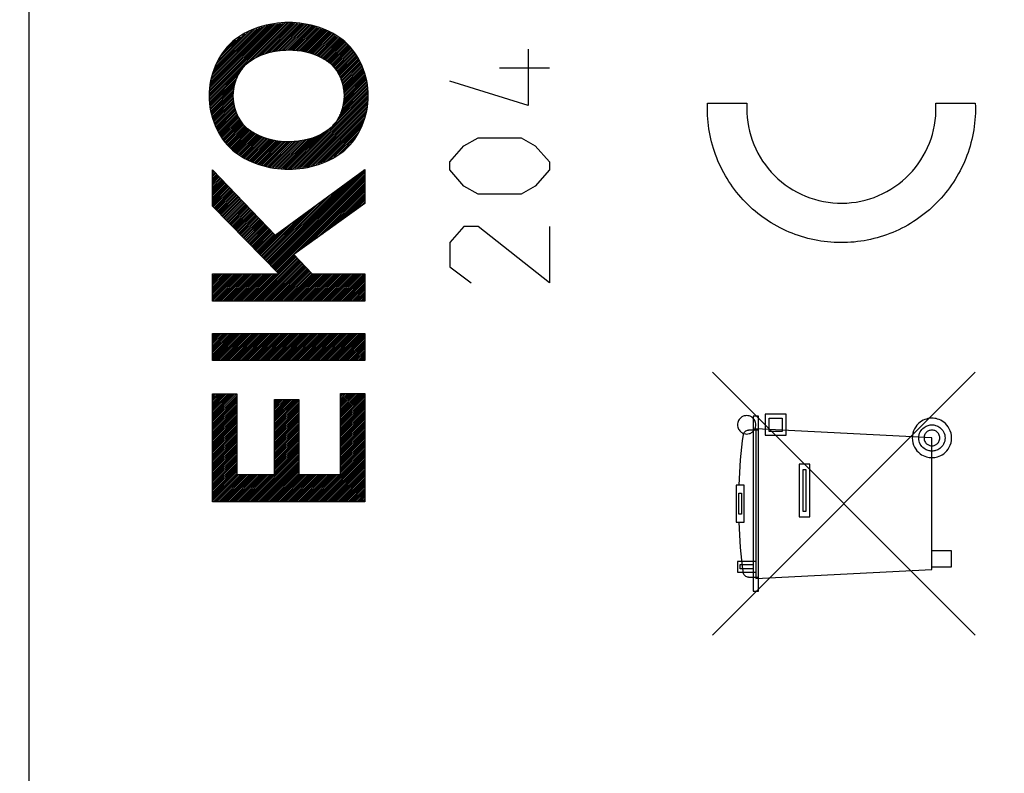
# Model space of a CAD drawing. Extents: x -106 to 44, y -24 to 46.
# Drawn here: x -96 to -77, y -1 to 13 of the extents above; entities that cross this region are included whole.
import ezdxf

# ---------------------------------------------------------------- set-up
doc = ezdxf.new("R2010")
doc.units = 0
doc.header["$LTSCALE"] = 16.335
doc.layers.get('0').update_dxf_attribs({"linetype": 'CONTINUOUS'})
doc.styles.get("Standard").update_dxf_attribs({"font": 'txt', "width": 0.8})
doc.dimstyles.new('DIMSTYLE_2', dxfattribs={"dimtxt": 3, "dimasz": 3, "dimexe": 0.18, "dimexo": 0.0625, "dimgap": 0.09, "dimtad": 1, "dimdec": 1, "dimtxsty": 'STANDARD', "dimcen": 0.09, "dimazin": 3, "dimtfac": 1, "dimtdec": 1, "dimtofl": 0, "dimtmove": 0, "dimatfit": 3, "dimtolj": 1})

# ---------------------------------------------------------------- blocks, each defined once
blk = doc.blocks.new('*D1')
at = {"color": 7, "linetype": 'CONTINUOUS'}
for p, q in [((-105.741, -14.902), (-105.741, 44)), ((-51.926, 18.111), (-51.926, 44)), ((-105.741, 42.5), (-78.834, 42.5)), ((-51.926, 42.5), (-78.834, 42.5))]:
    blk.add_line(p, q, dxfattribs=at)
for points in [[(-102.741, 43.45), (-105.741, 42.5), (-102.741, 41.55)], [(-54.926, 41.55), (-51.926, 42.5), (-54.926, 43.45)]]:
    blk.add_solid(points, dxfattribs=at)
at = {"color": 7, "linetype": 'CONTINUOUS', "width": 0.696429}
blk.add_text('53,8', height=3, dxfattribs=at).set_placement((-81.292, 43.25))

msp = doc.modelspace()

# ---------------------------------------------------------------- linework, layer by layer
at = {"color": 7, "linetype": 'CONTINUOUS'}
for p, q in [((-95.926, -23.411), (-95.926, 23.411)), ((-92.502, 11.764), (-91.13, 13.136)), ((-92.5, 11.733), (-91.093, 13.14)), ((-92.498, 11.8), (-91.166, 13.132)), ((-92.497, 11.703), (-91.056, 13.144)), ((-92.494, 11.673), (-91.02, 13.148)), ((-92.494, 11.837), (-91.203, 13.128)), ((-92.491, 11.873), (-91.24, 13.124)), ((-92.487, 11.91), (-91.276, 13.121)), ((-92.483, 11.947), (-91.313, 13.117)), ((-92.479, 11.983), (-91.35, 13.113)), ((-91.731, 12.404), (-90.984, 13.15)), ((-91.62, 12.482), (-90.955, 13.147)), ((-91.563, 12.506), (-90.925, 13.144)), ((-91.507, 12.529), (-90.895, 13.141)), ((-91.451, 12.553), (-90.865, 13.138)), ((-91.4, 12.57), (-90.836, 13.135)), ((-91.358, 12.58), (-90.806, 13.132)), ((-91.315, 12.589), (-90.776, 13.128)), ((-91.273, 12.599), (-90.747, 13.125)), ((-91.231, 12.608), (-90.717, 13.122)), ((-91.191, 12.615), (-90.687, 13.119)), ((-91.156, 12.618), (-90.658, 13.116)), ((-91.12, 12.62), (-90.628, 13.113)), ((-92.475, 12.02), (-91.392, 13.104)), ((-92.467, 12.061), (-91.441, 13.088)), ((-92.453, 12.108), (-91.49, 13.072)), ((-92.438, 12.156), (-91.538, 13.056)), ((-92.423, 12.203), (-91.587, 13.04)), ((-92.409, 12.251), (-91.636, 13.024)), ((-92.394, 12.298), (-91.685, 13.008)), ((-92.367, 12.358), (-91.734, 12.992)), ((-92.327, 12.431), (-91.82, 12.938)), ((-91.085, 12.623), (-90.6, 13.108)), ((-91.05, 12.625), (-90.575, 13.1)), ((-91.014, 12.628), (-90.55, 13.092)), ((-90.98, 12.629), (-90.526, 13.084)), ((-90.95, 12.627), (-90.501, 13.076)), ((-90.919, 12.625), (-90.476, 13.067)), ((-90.888, 12.623), (-90.452, 13.059)), ((-90.858, 12.62), (-90.427, 13.051)), ((-90.827, 12.618), (-90.402, 13.043)), ((-90.796, 12.616), (-90.378, 13.035)), ((-90.767, 12.613), (-90.353, 13.027)), ((-90.74, 12.607), (-90.328, 13.019)), ((-90.713, 12.601), (-90.303, 13.011)), ((-90.686, 12.595), (-90.279, 13.003)), ((-90.66, 12.589), (-90.254, 12.995)), ((-90.633, 12.583), (-90.232, 12.984)), ((-90.606, 12.577), (-90.212, 12.971)), ((-90.579, 12.571), (-90.191, 12.959)), ((-90.553, 12.564), (-90.171, 12.946)), ((-90.53, 12.554), (-90.151, 12.933)), ((-92.287, 12.504), (-91.909, 12.881)), ((-92.247, 12.576), (-91.998, 12.825)), ((-90.507, 12.544), (-90.131, 12.921)), ((-90.484, 12.535), (-90.111, 12.908)), ((-90.461, 12.525), (-90.091, 12.895)), ((-90.438, 12.515), (-90.071, 12.882)), ((-90.415, 12.506), (-90.051, 12.87)), ((-90.392, 12.496), (-90.03, 12.857)), ((-90.369, 12.486), (-90.01, 12.844)), ((-90.348, 12.474), (-89.99, 12.832)), ((-90.328, 12.461), (-89.97, 12.819)), ((-90.309, 12.447), (-89.95, 12.806)), ((-90.29, 12.434), (-89.93, 12.794)), ((-90.271, 12.42), (-89.912, 12.778)), ((-90.251, 12.407), (-89.897, 12.761)), ((-90.232, 12.393), (-89.881, 12.744)), ((-90.213, 12.38), (-89.866, 12.726)), ((-90.193, 12.366), (-89.85, 12.709)), ((-90.176, 12.35), (-89.835, 12.692)), ((-90.162, 12.332), (-89.819, 12.675)), ((-90.147, 12.314), (-89.804, 12.657)), ((-90.133, 12.295), (-89.788, 12.64)), ((-90.118, 12.277), (-89.772, 12.623)), ((-90.104, 12.258), (-89.757, 12.606)), ((-90.09, 12.24), (-89.741, 12.588)), ((-90.075, 12.222), (-89.727, 12.57)), ((-90.061, 12.203), (-89.716, 12.548)), ((-90.047, 12.185), (-89.704, 12.527)), ((-90.037, 12.161), (-89.692, 12.506)), ((-90.028, 12.138), (-89.681, 12.485)), ((-90.018, 12.114), (-89.669, 12.464)), ((-90.009, 12.091), (-89.658, 12.442)), ((-90, 12.068), (-89.646, 12.421)), ((-89.99, 12.044), (-89.634, 12.4)), ((-89.981, 12.021), (-89.623, 12.379)), ((-92.491, 11.643), (-91.865, 12.269)), ((-89.971, 11.997), (-89.611, 12.358)), ((-89.963, 11.973), (-89.6, 12.336)), ((-89.959, 11.944), (-89.589, 12.314)), ((-89.955, 11.915), (-89.581, 12.289)), ((-89.951, 11.886), (-89.574, 12.264)), ((-89.947, 11.857), (-89.566, 12.239)), ((-89.944, 11.828), (-89.558, 12.214)), ((-89.94, 11.799), (-89.55, 12.189)), ((-92.488, 11.614), (-91.941, 12.161)), ((-92.485, 11.584), (-91.963, 12.106)), ((-92.482, 11.554), (-91.985, 12.051)), ((-92.479, 11.524), (-92.007, 11.996)), ((-89.962, 11.548), (-89.502, 12.008)), ((-89.957, 11.585), (-89.505, 12.038)), ((-89.952, 11.623), (-89.512, 12.063)), ((-89.947, 11.661), (-89.519, 12.088)), ((-89.942, 11.699), (-89.527, 12.113)), ((-89.937, 11.736), (-89.535, 12.138)), ((-89.936, 11.77), (-89.543, 12.164)), ((-92.476, 11.495), (-92.018, 11.953)), ((-92.472, 11.466), (-92.023, 11.915)), ((-92.464, 11.441), (-92.028, 11.877)), ((-92.456, 11.416), (-92.033, 11.839)), ((-92.448, 11.391), (-92.038, 11.801)), ((-90.946, 10.367), (-89.483, 11.829)), ((-90.153, 11.192), (-89.486, 11.859)), ((-90.045, 11.334), (-89.489, 11.889)), ((-90.023, 11.388), (-89.492, 11.919)), ((-90.001, 11.443), (-89.495, 11.948)), ((-89.979, 11.498), (-89.498, 11.978)), ((-92.441, 11.366), (-92.043, 11.764)), ((-92.433, 11.341), (-92.04, 11.733)), ((-92.425, 11.316), (-92.036, 11.704)), ((-92.417, 11.291), (-92.033, 11.675)), ((-92.41, 11.265), (-92.029, 11.646)), ((-92.402, 11.24), (-92.025, 11.617)), ((-90.909, 10.371), (-89.48, 11.8)), ((-90.872, 10.375), (-89.477, 11.77)), ((-90.836, 10.378), (-89.478, 11.736)), ((-90.799, 10.382), (-89.481, 11.7)), ((-90.762, 10.386), (-89.485, 11.663)), ((-90.726, 10.39), (-89.489, 11.627)), ((-92.394, 11.215), (-92.021, 11.588)), ((-92.386, 11.19), (-92.018, 11.559)), ((-92.375, 11.169), (-92.012, 11.532)), ((-92.363, 11.148), (-92.003, 11.508)), ((-92.351, 11.127), (-91.994, 11.485)), ((-92.34, 11.106), (-91.984, 11.461)), ((-92.328, 11.084), (-91.975, 11.438)), ((-90.689, 10.394), (-89.493, 11.59)), ((-90.652, 10.398), (-89.497, 11.553)), ((-90.616, 10.401), (-89.5, 11.517)), ((-90.569, 10.415), (-89.504, 11.48)), ((-90.52, 10.431), (-89.516, 11.435)), ((-92.317, 11.063), (-91.965, 11.414)), ((-92.305, 11.042), (-91.956, 11.391)), ((-92.293, 11.021), (-91.947, 11.367)), ((-92.282, 11), (-91.937, 11.344)), ((-92.27, 10.978), (-91.926, 11.322)), ((-92.259, 10.957), (-91.912, 11.304)), ((-92.247, 10.936), (-91.898, 11.285)), ((-92.231, 10.919), (-91.883, 11.267)), ((-92.216, 10.901), (-91.869, 11.249)), ((-90.472, 10.447), (-89.531, 11.388)), ((-90.423, 10.463), (-89.546, 11.34)), ((-90.374, 10.479), (-89.56, 11.293)), ((-90.325, 10.495), (-89.575, 11.245)), ((-92.2, 10.884), (-91.854, 11.23)), ((-92.185, 10.867), (-91.84, 11.212)), ((-92.169, 10.85), (-91.826, 11.193)), ((-92.154, 10.832), (-91.811, 11.175)), ((-92.138, 10.815), (-91.797, 11.156)), ((-92.123, 10.798), (-91.778, 11.143)), ((-92.107, 10.781), (-91.759, 11.129)), ((-92.091, 10.763), (-91.739, 11.115)), ((-92.076, 10.746), (-91.72, 11.102)), ((-92.06, 10.729), (-91.701, 11.088)), ((-92.041, 10.715), (-91.681, 11.075)), ((-92.021, 10.702), (-91.662, 11.061)), ((-91.013, 10.365), (-90.321, 11.057)), ((-90.982, 10.363), (-90.21, 11.136)), ((-90.276, 10.511), (-89.589, 11.198)), ((-90.215, 10.539), (-89.626, 11.129)), ((-90.126, 10.595), (-89.665, 11.056)), ((-92.001, 10.69), (-91.643, 11.048)), ((-91.981, 10.677), (-91.624, 11.034)), ((-91.961, 10.664), (-91.601, 11.024)), ((-91.941, 10.651), (-91.578, 11.014)), ((-91.921, 10.639), (-91.555, 11.004)), ((-91.901, 10.626), (-91.532, 10.994)), ((-91.88, 10.613), (-91.509, 10.985)), ((-91.86, 10.601), (-91.486, 10.975)), ((-91.84, 10.588), (-91.463, 10.965)), ((-91.82, 10.575), (-91.44, 10.956)), ((-91.8, 10.563), (-91.416, 10.946)), ((-91.78, 10.55), (-91.39, 10.94)), ((-91.76, 10.537), (-91.363, 10.934)), ((-91.74, 10.524), (-91.336, 10.928)), ((-91.716, 10.516), (-91.309, 10.922)), ((-91.691, 10.508), (-91.282, 10.916)), ((-91.666, 10.499), (-91.256, 10.91)), ((-91.641, 10.491), (-91.229, 10.904)), ((-91.617, 10.483), (-91.202, 10.898)), ((-91.592, 10.475), (-91.171, 10.896)), ((-91.567, 10.467), (-91.14, 10.894)), ((-91.543, 10.459), (-91.11, 10.892)), ((-91.518, 10.451), (-91.079, 10.89)), ((-91.493, 10.443), (-91.048, 10.888)), ((-91.468, 10.435), (-91.018, 10.885)), ((-91.444, 10.427), (-90.987, 10.883)), ((-91.419, 10.418), (-90.952, 10.886)), ((-91.394, 10.41), (-90.916, 10.888)), ((-91.37, 10.402), (-90.881, 10.891)), ((-91.34, 10.399), (-90.846, 10.894)), ((-91.31, 10.396), (-90.81, 10.896)), ((-91.281, 10.393), (-90.775, 10.899)), ((-91.251, 10.39), (-90.733, 10.908)), ((-91.221, 10.387), (-90.69, 10.917)), ((-91.191, 10.383), (-90.648, 10.927)), ((-91.162, 10.38), (-90.606, 10.936)), ((-91.132, 10.377), (-90.563, 10.946)), ((-91.102, 10.374), (-90.508, 10.968)), ((-91.073, 10.371), (-90.452, 10.992)), ((-91.043, 10.368), (-90.396, 11.015)), ((-90.037, 10.651), (-89.705, 10.984)), ((-89.949, 10.708), (-89.832, 10.824)), ((-92.438, 10.318), (-92.422, 10.334)), ((-92.438, 10.286), (-92.406, 10.318)), ((-91.351, 8.551), (-89.554, 10.347)), ((-91.334, 8.534), (-89.54, 10.329)), ((-92.438, 10.253), (-92.39, 10.301)), ((-92.438, 10.22), (-92.374, 10.284)), ((-92.438, 10.187), (-92.358, 10.267)), ((-92.438, 10.154), (-92.342, 10.25)), ((-92.438, 10.121), (-92.326, 10.234)), ((-92.438, 10.089), (-92.31, 10.217)), ((-92.438, 10.056), (-92.294, 10.2)), ((-92.438, 10.023), (-92.278, 10.183)), ((-92.438, 9.99), (-92.262, 10.167)), ((-92.438, 9.957), (-92.245, 10.15)), ((-92.438, 9.925), (-92.229, 10.133)), ((-92.438, 9.892), (-92.213, 10.116)), ((-91.383, 8.584), (-89.802, 10.165)), ((-91.367, 8.567), (-89.678, 10.256)), ((-91.318, 8.518), (-89.54, 10.296)), ((-91.302, 8.501), (-89.54, 10.263)), ((-91.286, 8.485), (-89.54, 10.23)), ((-91.269, 8.468), (-89.54, 10.198)), ((-91.253, 8.452), (-89.54, 10.165)), ((-91.237, 8.435), (-89.54, 10.132)), ((-92.438, 9.859), (-92.197, 10.1)), ((-92.438, 9.826), (-92.181, 10.083)), ((-92.438, 9.793), (-92.165, 10.066)), ((-92.438, 9.76), (-92.149, 10.049)), ((-92.438, 9.728), (-92.133, 10.032)), ((-92.438, 9.695), (-92.117, 10.016)), ((-92.438, 9.662), (-92.101, 9.999)), ((-92.424, 9.643), (-92.085, 9.982)), ((-92.408, 9.626), (-92.069, 9.965)), ((-92.392, 9.61), (-92.053, 9.949)), ((-92.375, 9.593), (-92.037, 9.932)), ((-91.416, 8.617), (-90.049, 9.983)), ((-91.399, 8.6), (-89.926, 10.074)), ((-91.22, 8.418), (-89.54, 10.099)), ((-90.801, 8.805), (-89.54, 10.066)), ((-90.686, 8.887), (-89.54, 10.034)), ((-90.571, 8.969), (-89.54, 10.001)), ((-90.456, 9.051), (-89.54, 9.968)), ((-90.341, 9.134), (-89.54, 9.935)), ((-92.359, 9.577), (-92.021, 9.915)), ((-92.343, 9.56), (-92.005, 9.898)), ((-92.327, 9.544), (-91.989, 9.881)), ((-92.31, 9.527), (-91.973, 9.865)), ((-92.294, 9.511), (-91.957, 9.848)), ((-92.278, 9.494), (-91.941, 9.831)), ((-92.262, 9.477), (-91.925, 9.814)), ((-92.245, 9.461), (-91.909, 9.798)), ((-92.229, 9.444), (-91.893, 9.781)), ((-92.213, 9.428), (-91.877, 9.764)), ((-92.197, 9.411), (-91.86, 9.747)), ((-91.448, 8.65), (-90.297, 9.801)), ((-91.432, 8.634), (-90.173, 9.892)), ((-90.226, 9.216), (-89.54, 9.902)), ((-90.111, 9.298), (-89.54, 9.869)), ((-89.996, 9.38), (-89.54, 9.837)), ((-89.881, 9.463), (-89.54, 9.804)), ((-89.766, 9.545), (-89.54, 9.771)), ((-92.18, 9.395), (-91.844, 9.731)), ((-92.164, 9.378), (-91.828, 9.714)), ((-92.148, 9.362), (-91.812, 9.697)), ((-92.131, 9.345), (-91.796, 9.68)), ((-92.115, 9.329), (-91.78, 9.663)), ((-92.099, 9.312), (-91.764, 9.647)), ((-92.083, 9.295), (-91.748, 9.63)), ((-92.066, 9.279), (-91.732, 9.613)), ((-92.05, 9.262), (-91.716, 9.596)), ((-92.034, 9.246), (-91.7, 9.58)), ((-92.018, 9.229), (-91.684, 9.563)), ((-91.481, 8.683), (-90.545, 9.619)), ((-91.464, 8.667), (-90.421, 9.71)), ((-89.651, 9.627), (-89.54, 9.738)), ((-92.001, 9.213), (-91.668, 9.546)), ((-91.985, 9.196), (-91.652, 9.529)), ((-91.969, 9.18), (-91.636, 9.512)), ((-91.953, 9.163), (-91.62, 9.496)), ((-91.936, 9.147), (-91.604, 9.479)), ((-91.92, 9.13), (-91.588, 9.462)), ((-91.904, 9.113), (-91.572, 9.445)), ((-91.887, 9.097), (-91.556, 9.429)), ((-91.871, 9.08), (-91.54, 9.412)), ((-91.855, 9.064), (-91.524, 9.395)), ((-91.839, 9.047), (-91.508, 9.378)), ((-91.513, 8.716), (-90.792, 9.437)), ((-91.497, 8.7), (-90.669, 9.528)), ((-91.822, 9.031), (-91.492, 9.362)), ((-91.806, 9.014), (-91.475, 9.345)), ((-91.79, 8.998), (-91.459, 9.328)), ((-91.774, 8.981), (-91.443, 9.311)), ((-91.757, 8.965), (-91.427, 9.294)), ((-91.741, 8.948), (-91.411, 9.278)), ((-91.725, 8.931), (-91.395, 9.261)), ((-91.708, 8.915), (-91.379, 9.244)), ((-91.692, 8.898), (-91.363, 9.227)), ((-91.676, 8.882), (-91.347, 9.211)), ((-91.66, 8.865), (-91.331, 9.194)), ((-91.546, 8.749), (-91.04, 9.255)), ((-91.53, 8.733), (-90.916, 9.346)), ((-91.643, 8.849), (-91.315, 9.177)), ((-91.627, 8.832), (-91.299, 9.16)), ((-91.611, 8.816), (-91.283, 9.144)), ((-91.595, 8.799), (-91.267, 9.127)), ((-91.578, 8.783), (-91.251, 9.11)), ((-91.562, 8.766), (-91.164, 9.164)), ((-91.687, 7.854), (-90.846, 8.695)), ((-91.654, 7.854), (-90.83, 8.678)), ((-91.621, 7.854), (-90.814, 8.661)), ((-91.588, 7.854), (-90.798, 8.644)), ((-91.555, 7.854), (-90.782, 8.627)), ((-91.204, 8.402), (-90.877, 8.729)), ((-91.188, 8.385), (-90.861, 8.712)), ((-91.523, 7.854), (-90.766, 8.61)), ((-91.49, 7.854), (-90.751, 8.593)), ((-91.457, 7.854), (-90.735, 8.576)), ((-91.424, 7.854), (-90.719, 8.559)), ((-91.391, 7.854), (-90.703, 8.542)), ((-91.359, 7.854), (-90.687, 8.525)), ((-91.326, 7.854), (-90.671, 8.508)), ((-91.293, 7.854), (-90.656, 8.491)), ((-91.26, 7.854), (-90.64, 8.474)), ((-91.227, 7.854), (-90.624, 8.457)), ((-91.194, 7.854), (-90.608, 8.44)), ((-92.438, 8.349), (-92.416, 8.372)), ((-92.438, 8.317), (-92.383, 8.372)), ((-92.438, 8.284), (-92.35, 8.372)), ((-92.438, 8.251), (-92.317, 8.372)), ((-92.438, 8.218), (-92.285, 8.372)), ((-92.438, 8.185), (-92.252, 8.372)), ((-92.438, 8.153), (-92.219, 8.372)), ((-92.438, 8.12), (-92.186, 8.372)), ((-92.438, 8.087), (-92.153, 8.372)), ((-92.438, 8.054), (-92.121, 8.372)), ((-92.438, 8.021), (-92.088, 8.372)), ((-92.438, 7.989), (-92.055, 8.372)), ((-92.438, 7.956), (-92.022, 8.372)), ((-92.438, 7.923), (-91.989, 8.372)), ((-92.438, 7.89), (-91.956, 8.372)), ((-92.438, 7.857), (-91.924, 8.372)), ((-92.409, 7.854), (-91.891, 8.372)), ((-92.376, 7.854), (-91.858, 8.372)), ((-92.343, 7.854), (-91.825, 8.372)), ((-92.31, 7.854), (-91.792, 8.372)), ((-92.277, 7.854), (-91.76, 8.372)), ((-92.244, 7.854), (-91.727, 8.372)), ((-92.212, 7.854), (-91.694, 8.372)), ((-92.179, 7.854), (-91.661, 8.372)), ((-92.146, 7.854), (-91.628, 8.372)), ((-92.113, 7.854), (-91.595, 8.372)), ((-92.08, 7.854), (-91.563, 8.372)), ((-92.048, 7.854), (-91.53, 8.372)), ((-92.015, 7.854), (-91.497, 8.372)), ((-91.982, 7.854), (-91.464, 8.372)), ((-91.949, 7.854), (-91.431, 8.372)), ((-91.916, 7.854), (-91.399, 8.372)), ((-91.884, 7.854), (-91.366, 8.372)), ((-91.851, 7.854), (-91.333, 8.372)), ((-91.818, 7.854), (-91.3, 8.372)), ((-91.785, 7.854), (-91.267, 8.372)), ((-91.752, 7.854), (-91.235, 8.372)), ((-91.719, 7.854), (-91.202, 8.372)), ((-91.162, 7.854), (-90.592, 8.423)), ((-91.129, 7.854), (-90.576, 8.406)), ((-91.096, 7.854), (-90.561, 8.389)), ((-91.063, 7.854), (-90.545, 8.372)), ((-91.03, 7.854), (-90.513, 8.372)), ((-90.998, 7.854), (-90.48, 8.372)), ((-90.965, 7.854), (-90.447, 8.372)), ((-90.932, 7.854), (-90.414, 8.372)), ((-90.899, 7.854), (-90.381, 8.372)), ((-90.866, 7.854), (-90.349, 8.372)), ((-90.833, 7.854), (-90.316, 8.372)), ((-90.801, 7.854), (-90.283, 8.372)), ((-90.768, 7.854), (-90.25, 8.372)), ((-90.735, 7.854), (-90.217, 8.372)), ((-90.702, 7.854), (-90.184, 8.372)), ((-90.669, 7.854), (-90.152, 8.372)), ((-90.637, 7.854), (-90.119, 8.372)), ((-90.604, 7.854), (-90.086, 8.372)), ((-90.571, 7.854), (-90.053, 8.372)), ((-90.538, 7.854), (-90.02, 8.372)), ((-90.505, 7.854), (-89.988, 8.372)), ((-90.473, 7.854), (-89.955, 8.372)), ((-90.44, 7.854), (-89.922, 8.372)), ((-90.407, 7.854), (-89.889, 8.372)), ((-90.374, 7.854), (-89.856, 8.372)), ((-90.341, 7.854), (-89.824, 8.372)), ((-90.308, 7.854), (-89.791, 8.372)), ((-90.276, 7.854), (-89.758, 8.372)), ((-90.243, 7.854), (-89.725, 8.372)), ((-90.21, 7.854), (-89.692, 8.372)), ((-90.177, 7.854), (-89.659, 8.372)), ((-90.144, 7.854), (-89.627, 8.372)), ((-90.112, 7.854), (-89.594, 8.372)), ((-90.079, 7.854), (-89.561, 8.372)), ((-90.046, 7.854), (-89.54, 8.36)), ((-90.013, 7.854), (-89.54, 8.327)), ((-89.98, 7.854), (-89.54, 8.294)), ((-89.947, 7.854), (-89.54, 8.262)), ((-89.915, 7.854), (-89.54, 8.229)), ((-89.882, 7.854), (-89.54, 8.196)), ((-89.849, 7.854), (-89.54, 8.163)), ((-89.816, 7.854), (-89.54, 8.13)), ((-89.783, 7.854), (-89.54, 8.098)), ((-89.751, 7.854), (-89.54, 8.065)), ((-89.718, 7.854), (-89.54, 8.032)), ((-89.685, 7.854), (-89.54, 7.999)), ((-89.652, 7.854), (-89.54, 7.966)), ((-89.619, 7.854), (-89.54, 7.933)), ((-89.587, 7.854), (-89.54, 7.901)), ((-89.554, 7.854), (-89.54, 7.868)), ((-92.438, 7.234), (-92.434, 7.238)), ((-92.438, 7.201), (-92.401, 7.238)), ((-92.438, 7.168), (-92.368, 7.238)), ((-92.438, 7.135), (-92.335, 7.238)), ((-92.438, 7.103), (-92.302, 7.238)), ((-92.438, 7.07), (-92.27, 7.238)), ((-92.438, 7.037), (-92.237, 7.238)), ((-92.438, 7.004), (-92.204, 7.238)), ((-92.438, 6.971), (-92.171, 7.238)), ((-92.438, 6.938), (-92.138, 7.238)), ((-92.438, 6.906), (-92.105, 7.238)), ((-92.438, 6.873), (-92.073, 7.238)), ((-92.438, 6.84), (-92.04, 7.238)), ((-92.438, 6.807), (-92.007, 7.238)), ((-92.438, 6.774), (-91.974, 7.238)), ((-92.438, 6.742), (-91.941, 7.238)), ((-92.426, 6.72), (-91.909, 7.238)), ((-92.394, 6.72), (-91.876, 7.238)), ((-92.361, 6.72), (-91.843, 7.238)), ((-92.328, 6.72), (-91.81, 7.238)), ((-92.295, 6.72), (-91.777, 7.238)), ((-92.262, 6.72), (-91.745, 7.238)), ((-92.229, 6.72), (-91.712, 7.238)), ((-92.197, 6.72), (-91.679, 7.238)), ((-92.164, 6.72), (-91.646, 7.238)), ((-92.131, 6.72), (-91.613, 7.238)), ((-92.098, 6.72), (-91.58, 7.238)), ((-92.065, 6.72), (-91.548, 7.238)), ((-92.033, 6.72), (-91.515, 7.238)), ((-92, 6.72), (-91.482, 7.238)), ((-91.967, 6.72), (-91.449, 7.238)), ((-91.934, 6.72), (-91.416, 7.238)), ((-91.901, 6.72), (-91.384, 7.238)), ((-91.869, 6.72), (-91.351, 7.238)), ((-91.836, 6.72), (-91.318, 7.238)), ((-91.803, 6.72), (-91.285, 7.238)), ((-91.77, 6.72), (-91.252, 7.238)), ((-91.737, 6.72), (-91.22, 7.238)), ((-91.704, 6.72), (-91.187, 7.238)), ((-91.672, 6.72), (-91.154, 7.238)), ((-91.639, 6.72), (-91.121, 7.238)), ((-91.606, 6.72), (-91.088, 7.238)), ((-91.573, 6.72), (-91.055, 7.238)), ((-91.54, 6.72), (-91.023, 7.238)), ((-91.508, 6.72), (-90.99, 7.238)), ((-91.475, 6.72), (-90.957, 7.238)), ((-91.442, 6.72), (-90.924, 7.238)), ((-91.409, 6.72), (-90.891, 7.238)), ((-91.376, 6.72), (-90.859, 7.238)), ((-91.344, 6.72), (-90.826, 7.238)), ((-91.311, 6.72), (-90.793, 7.238)), ((-91.278, 6.72), (-90.76, 7.238)), ((-91.245, 6.72), (-90.727, 7.238)), ((-91.212, 6.72), (-90.694, 7.238)), ((-91.179, 6.72), (-90.662, 7.238)), ((-91.147, 6.72), (-90.629, 7.238)), ((-91.114, 6.72), (-90.596, 7.238)), ((-91.081, 6.72), (-90.563, 7.238)), ((-91.048, 6.72), (-90.53, 7.238)), ((-91.015, 6.72), (-90.498, 7.238)), ((-90.983, 6.72), (-90.465, 7.238)), ((-90.95, 6.72), (-90.432, 7.238)), ((-90.917, 6.72), (-90.399, 7.238)), ((-90.884, 6.72), (-90.366, 7.238)), ((-90.851, 6.72), (-90.334, 7.238)), ((-90.818, 6.72), (-90.301, 7.238)), ((-90.786, 6.72), (-90.268, 7.238)), ((-90.753, 6.72), (-90.235, 7.238)), ((-90.72, 6.72), (-90.202, 7.238)), ((-90.687, 6.72), (-90.169, 7.238)), ((-90.654, 6.72), (-90.137, 7.238)), ((-90.622, 6.72), (-90.104, 7.238)), ((-90.589, 6.72), (-90.071, 7.238)), ((-90.556, 6.72), (-90.038, 7.238)), ((-90.523, 6.72), (-90.005, 7.238)), ((-90.49, 6.72), (-89.973, 7.238)), ((-90.458, 6.72), (-89.94, 7.238)), ((-90.425, 6.72), (-89.907, 7.238)), ((-90.392, 6.72), (-89.874, 7.238)), ((-90.359, 6.72), (-89.841, 7.238)), ((-90.326, 6.72), (-89.809, 7.238)), ((-90.293, 6.72), (-89.776, 7.238)), ((-90.261, 6.72), (-89.743, 7.238)), ((-90.228, 6.72), (-89.71, 7.238)), ((-90.195, 6.72), (-89.677, 7.238)), ((-90.162, 6.72), (-89.644, 7.238)), ((-90.129, 6.72), (-89.612, 7.238)), ((-90.097, 6.72), (-89.579, 7.238)), ((-90.064, 6.72), (-89.546, 7.238)), ((-90.031, 6.72), (-89.54, 7.212)), ((-89.998, 6.72), (-89.54, 7.179)), ((-89.965, 6.72), (-89.54, 7.146)), ((-89.933, 6.72), (-89.54, 7.113)), ((-89.9, 6.72), (-89.54, 7.08)), ((-89.867, 6.72), (-89.54, 7.047)), ((-89.834, 6.72), (-89.54, 7.015)), ((-89.801, 6.72), (-89.54, 6.982)), ((-89.768, 6.72), (-89.54, 6.949)), ((-89.736, 6.72), (-89.54, 6.916)), ((-89.703, 6.72), (-89.54, 6.883)), ((-89.67, 6.72), (-89.54, 6.851)), ((-89.637, 6.72), (-89.54, 6.818)), ((-89.604, 6.72), (-89.54, 6.785)), ((-89.572, 6.72), (-89.54, 6.752)), ((-92.438, 6.085), (-92.437, 6.086)), ((-92.438, 6.052), (-92.404, 6.086)), ((-92.438, 6.02), (-92.372, 6.086)), ((-92.438, 5.987), (-92.339, 6.086)), ((-92.438, 5.954), (-92.306, 6.086)), ((-92.438, 5.921), (-92.273, 6.086)), ((-92.438, 5.888), (-92.24, 6.086)), ((-92.438, 5.856), (-92.208, 6.086)), ((-92.438, 5.823), (-92.175, 6.086)), ((-92.438, 5.79), (-92.142, 6.086)), ((-92.438, 5.757), (-92.109, 6.086)), ((-92.438, 5.724), (-92.076, 6.086)), ((-92.438, 5.692), (-92.043, 6.086)), ((-92.438, 5.659), (-92.011, 6.086)), ((-92.438, 5.626), (-91.978, 6.086)), ((-92.438, 5.593), (-91.978, 6.053)), ((-92.438, 5.56), (-91.978, 6.02)), ((-90, 6.095), (-89.997, 6.098)), ((-90, 6.062), (-89.965, 6.098)), ((-90, 6.03), (-89.932, 6.098)), ((-90, 5.997), (-89.899, 6.098)), ((-90, 5.964), (-89.866, 6.098)), ((-90, 5.931), (-89.833, 6.098)), ((-90, 5.898), (-89.8, 6.098)), ((-90, 5.866), (-89.768, 6.098)), ((-90, 5.833), (-89.735, 6.098)), ((-90, 5.8), (-89.702, 6.098)), ((-90, 5.767), (-89.669, 6.098)), ((-90, 5.734), (-89.636, 6.098)), ((-90, 5.702), (-89.604, 6.098)), ((-90, 5.669), (-89.571, 6.098)), ((-90, 5.636), (-89.54, 6.096)), ((-90, 5.603), (-89.54, 6.063)), ((-90, 5.57), (-89.54, 6.03)), ((-90, 5.537), (-89.54, 5.997)), ((-92.438, 5.527), (-91.978, 5.987)), ((-92.438, 5.495), (-91.978, 5.955)), ((-92.438, 5.462), (-91.978, 5.922)), ((-92.438, 5.429), (-91.978, 5.889)), ((-92.438, 5.396), (-91.978, 5.856)), ((-92.438, 5.363), (-91.978, 5.823)), ((-91.257, 5.953), (-91.229, 5.982)), ((-91.257, 5.921), (-91.196, 5.982)), ((-91.257, 5.888), (-91.163, 5.982)), ((-91.257, 5.855), (-91.13, 5.982)), ((-91.257, 5.822), (-91.097, 5.982)), ((-91.257, 5.789), (-91.064, 5.982)), ((-91.257, 5.756), (-91.032, 5.982)), ((-91.257, 5.724), (-90.999, 5.982)), ((-91.257, 5.691), (-90.966, 5.982)), ((-91.257, 5.658), (-90.933, 5.982)), ((-91.257, 5.625), (-90.9, 5.982)), ((-91.257, 5.592), (-90.868, 5.982)), ((-91.257, 5.56), (-90.835, 5.982)), ((-91.257, 5.527), (-90.802, 5.982)), ((-91.257, 5.494), (-90.797, 5.954)), ((-91.257, 5.461), (-90.797, 5.921)), ((-91.257, 5.428), (-90.797, 5.888)), ((-91.257, 5.396), (-90.797, 5.856)), ((-91.257, 5.363), (-90.797, 5.823)), ((-90, 5.505), (-89.54, 5.965)), ((-90, 5.472), (-89.54, 5.932)), ((-90, 5.439), (-89.54, 5.899)), ((-90, 5.406), (-89.54, 5.866)), ((-90, 5.373), (-89.54, 5.833)), ((-92.438, 5.331), (-91.978, 5.791)), ((-92.438, 5.298), (-91.978, 5.758)), ((-92.438, 5.265), (-91.978, 5.725)), ((-92.438, 5.232), (-91.978, 5.692)), ((-92.438, 5.199), (-91.978, 5.659)), ((-92.438, 5.166), (-91.978, 5.626)), ((-91.257, 5.33), (-90.797, 5.79)), ((-91.257, 5.297), (-90.797, 5.757)), ((-91.257, 5.264), (-90.797, 5.724)), ((-91.257, 5.231), (-90.797, 5.691)), ((-91.257, 5.199), (-90.797, 5.659)), ((-91.257, 5.166), (-90.797, 5.626)), ((-90, 5.341), (-89.54, 5.801)), ((-90, 5.308), (-89.54, 5.768)), ((-90, 5.275), (-89.54, 5.735)), ((-90, 5.242), (-89.54, 5.702)), ((-90, 5.209), (-89.54, 5.669)), ((-90, 5.176), (-89.54, 5.636)), ((-92.438, 5.134), (-91.978, 5.594)), ((-92.438, 5.101), (-91.978, 5.561)), ((-92.438, 5.068), (-91.978, 5.528)), ((-92.438, 5.035), (-91.978, 5.495)), ((-92.438, 5.002), (-91.978, 5.462)), ((-91.257, 5.133), (-90.797, 5.593)), ((-91.257, 5.1), (-90.797, 5.56)), ((-91.257, 5.067), (-90.797, 5.527)), ((-91.257, 5.035), (-90.797, 5.495)), ((-91.257, 5.002), (-90.797, 5.462)), ((-90, 5.144), (-89.54, 5.604)), ((-90, 5.111), (-89.54, 5.571)), ((-90, 5.078), (-89.54, 5.538)), ((-90, 5.045), (-89.54, 5.505)), ((-90, 5.012), (-89.54, 5.472)), ((-90, 4.98), (-89.54, 5.44)), ((-92.438, 4.97), (-91.978, 5.43)), ((-92.438, 4.937), (-91.978, 5.397)), ((-92.438, 4.904), (-91.978, 5.364)), ((-92.438, 4.871), (-91.978, 5.331)), ((-92.438, 4.838), (-91.978, 5.298)), ((-92.438, 4.806), (-91.978, 5.266)), ((-91.257, 4.969), (-90.797, 5.429)), ((-91.257, 4.936), (-90.797, 5.396)), ((-91.257, 4.903), (-90.797, 5.363)), ((-91.257, 4.87), (-90.797, 5.33)), ((-91.257, 4.838), (-90.797, 5.298)), ((-91.257, 4.805), (-90.797, 5.265)), ((-90, 4.947), (-89.54, 5.407)), ((-90, 4.914), (-89.54, 5.374)), ((-90, 4.881), (-89.54, 5.341)), ((-90, 4.848), (-89.54, 5.308)), ((-90, 4.816), (-89.54, 5.276)), ((-92.438, 4.773), (-91.978, 5.233)), ((-92.438, 4.74), (-91.978, 5.2)), ((-92.438, 4.707), (-91.978, 5.167)), ((-92.438, 4.674), (-91.978, 5.134)), ((-92.438, 4.641), (-91.978, 5.101)), ((-92.438, 4.609), (-91.978, 5.069)), ((-91.257, 4.772), (-90.797, 5.232)), ((-91.257, 4.739), (-90.797, 5.199)), ((-91.257, 4.706), (-90.797, 5.166)), ((-91.257, 4.674), (-90.797, 5.134)), ((-91.257, 4.641), (-90.797, 5.101)), ((-91.257, 4.608), (-90.797, 5.068)), ((-90, 4.783), (-89.54, 5.243)), ((-90, 4.75), (-89.54, 5.21)), ((-90, 4.717), (-89.54, 5.177)), ((-90, 4.684), (-89.54, 5.144)), ((-90, 4.651), (-89.54, 5.111)), ((-90, 4.619), (-89.54, 5.079)), ((-92.438, 4.576), (-91.978, 5.036)), ((-92.438, 4.543), (-91.978, 5.003)), ((-92.438, 4.51), (-91.978, 4.97)), ((-92.438, 4.477), (-91.978, 4.937)), ((-92.438, 4.445), (-91.978, 4.905)), ((-92.438, 4.412), (-91.978, 4.872)), ((-91.763, 4.037), (-90.797, 5.002)), ((-91.73, 4.037), (-90.797, 4.97)), ((-91.697, 4.037), (-90.797, 4.937)), ((-91.664, 4.037), (-90.797, 4.904)), ((-91.631, 4.037), (-90.797, 4.871)), ((-91.257, 4.575), (-90.797, 5.035)), ((-90.516, 4.037), (-89.54, 5.013)), ((-90.483, 4.037), (-89.54, 4.98)), ((-90.45, 4.037), (-89.54, 4.947)), ((-90.417, 4.037), (-89.54, 4.915)), ((-90.384, 4.037), (-89.54, 4.882)), ((-90, 4.586), (-89.54, 5.046)), ((-92.438, 4.379), (-91.978, 4.839)), ((-92.438, 4.346), (-91.978, 4.806)), ((-92.438, 4.313), (-91.978, 4.773)), ((-92.438, 4.281), (-91.978, 4.74)), ((-92.438, 4.248), (-91.978, 4.708)), ((-91.599, 4.037), (-90.797, 4.838)), ((-91.566, 4.037), (-90.797, 4.805)), ((-91.533, 4.037), (-90.797, 4.773)), ((-91.5, 4.037), (-90.797, 4.74)), ((-91.467, 4.037), (-90.797, 4.707)), ((-90.352, 4.037), (-89.54, 4.849)), ((-90.319, 4.037), (-89.54, 4.816)), ((-90.286, 4.037), (-89.54, 4.783)), ((-90.253, 4.037), (-89.54, 4.75)), ((-90.22, 4.037), (-89.54, 4.718)), ((-90.187, 4.037), (-89.54, 4.685)), ((-92.438, 4.215), (-91.978, 4.675)), ((-92.438, 4.182), (-91.978, 4.642)), ((-92.438, 4.149), (-91.978, 4.609)), ((-92.438, 4.116), (-91.978, 4.576)), ((-92.438, 4.084), (-91.967, 4.555)), ((-92.438, 4.051), (-91.934, 4.555)), ((-92.419, 4.037), (-91.901, 4.555)), ((-92.386, 4.037), (-91.868, 4.555)), ((-92.353, 4.037), (-91.835, 4.555)), ((-92.32, 4.037), (-91.803, 4.555)), ((-92.288, 4.037), (-91.77, 4.555)), ((-92.255, 4.037), (-91.737, 4.555)), ((-92.222, 4.037), (-91.704, 4.555)), ((-92.189, 4.037), (-91.671, 4.555)), ((-92.156, 4.037), (-91.639, 4.555)), ((-92.124, 4.037), (-91.606, 4.555)), ((-92.091, 4.037), (-91.573, 4.555)), ((-92.058, 4.037), (-91.54, 4.555)), ((-92.025, 4.037), (-91.507, 4.555)), ((-91.992, 4.037), (-91.475, 4.555)), ((-91.959, 4.037), (-91.442, 4.555)), ((-91.927, 4.037), (-91.409, 4.555)), ((-91.894, 4.037), (-91.376, 4.555)), ((-91.861, 4.037), (-91.343, 4.555)), ((-91.828, 4.037), (-91.31, 4.555)), ((-91.795, 4.037), (-91.278, 4.555)), ((-91.434, 4.037), (-90.797, 4.674)), ((-91.402, 4.037), (-90.797, 4.641)), ((-91.369, 4.037), (-90.797, 4.609)), ((-91.336, 4.037), (-90.797, 4.576)), ((-91.303, 4.037), (-90.785, 4.555)), ((-91.27, 4.037), (-90.753, 4.555)), ((-91.238, 4.037), (-90.72, 4.555)), ((-91.205, 4.037), (-90.687, 4.555)), ((-91.172, 4.037), (-90.654, 4.555)), ((-91.139, 4.037), (-90.621, 4.555)), ((-91.106, 4.037), (-90.589, 4.555)), ((-91.073, 4.037), (-90.556, 4.555)), ((-91.041, 4.037), (-90.523, 4.555)), ((-91.008, 4.037), (-90.49, 4.555)), ((-90.975, 4.037), (-90.457, 4.555)), ((-90.942, 4.037), (-90.424, 4.555)), ((-90.909, 4.037), (-90.392, 4.555)), ((-90.877, 4.037), (-90.359, 4.555)), ((-90.844, 4.037), (-90.326, 4.555)), ((-90.811, 4.037), (-90.293, 4.555)), ((-90.778, 4.037), (-90.26, 4.555)), ((-90.745, 4.037), (-90.228, 4.555)), ((-90.713, 4.037), (-90.195, 4.555)), ((-90.68, 4.037), (-90.162, 4.555)), ((-90.647, 4.037), (-90.129, 4.555)), ((-90.614, 4.037), (-90.096, 4.555)), ((-90.581, 4.037), (-90.064, 4.555)), ((-90.548, 4.037), (-90.031, 4.555)), ((-90.155, 4.037), (-89.54, 4.652)), ((-90.122, 4.037), (-89.54, 4.619)), ((-90.089, 4.037), (-89.54, 4.586)), ((-90.056, 4.037), (-89.54, 4.554)), ((-90.023, 4.037), (-89.54, 4.521)), ((-89.991, 4.037), (-89.54, 4.488)), ((-89.958, 4.037), (-89.54, 4.455)), ((-89.925, 4.037), (-89.54, 4.422)), ((-89.892, 4.037), (-89.54, 4.39)), ((-89.859, 4.037), (-89.54, 4.357)), ((-89.827, 4.037), (-89.54, 4.324)), ((-89.794, 4.037), (-89.54, 4.291)), ((-89.761, 4.037), (-89.54, 4.258)), ((-89.728, 4.037), (-89.54, 4.225)), ((-89.695, 4.037), (-89.54, 4.193)), ((-89.662, 4.037), (-89.54, 4.16)), ((-89.63, 4.037), (-89.54, 4.127)), ((-89.597, 4.037), (-89.54, 4.094)), ((-89.564, 4.037), (-89.54, 4.061))]:
    msp.add_line(p, q, dxfattribs=at)
at = {"color": 9, "linetype": 'CONTINUOUS'}
for p, q in [((-86.433, 12.647), (-86.433, 11.574)), ((-86.976, 12.29), (-86.026, 12.29)), ((-86.433, 11.574), (-87.926, 12.034)), ((-83.022, 11.615), (-82.272, 11.615)), ((-78.677, 11.615), (-77.926, 11.615)), ((-87.655, 10.807), (-87.383, 10.96)), ((-87.383, 10.96), (-86.569, 10.96)), ((-86.569, 10.96), (-86.298, 10.807)), ((-87.926, 10.5), (-87.655, 10.807)), ((-86.298, 10.807), (-86.026, 10.5)), ((-87.926, 10.347), (-87.926, 10.5)), ((-86.026, 10.5), (-86.026, 10.347)), ((-92.438, 9.657), (-92.438, 10.351)), ((-92.438, 10.351), (-91.245, 9.104)), ((-91.245, 9.104), (-89.54, 10.358)), ((-89.54, 10.358), (-89.54, 9.707)), ((-87.655, 10.04), (-87.926, 10.347)), ((-86.026, 10.347), (-86.298, 10.04)), ((-87.383, 9.887), (-87.655, 10.04)), ((-86.298, 10.04), (-86.569, 9.887)), ((-86.569, 9.887), (-87.383, 9.887)), ((-91.174, 8.372), (-92.438, 9.657)), ((-89.54, 9.707), (-90.889, 8.742)), ((-87.655, 9.274), (-87.926, 8.967)), ((-87.383, 9.274), (-87.655, 9.274)), ((-86.026, 8.2), (-87.383, 9.274)), ((-86.026, 9.274), (-86.026, 8.2)), ((-87.926, 8.967), (-87.926, 8.507)), ((-90.889, 8.742), (-90.544, 8.372)), ((-87.926, 8.507), (-87.519, 8.2)), ((-92.438, 7.854), (-92.438, 8.372)), ((-92.438, 8.372), (-91.174, 8.372)), ((-90.544, 8.372), (-89.54, 8.372)), ((-89.54, 8.372), (-89.54, 7.854)), ((-89.54, 7.854), (-92.438, 7.854)), ((-92.438, 6.72), (-92.438, 7.238)), ((-92.438, 7.238), (-89.54, 7.238)), ((-89.54, 7.238), (-89.54, 6.72)), ((-89.54, 6.72), (-92.438, 6.72)), ((-77.927, 6.5), (-82.926, 1.5)), ((-77.927, 1.5), (-82.926, 6.5)), ((-92.438, 4.037), (-92.438, 6.086)), ((-92.438, 6.086), (-91.978, 6.086)), ((-91.978, 6.086), (-91.978, 4.555)), ((-90, 4.555), (-90, 6.098)), ((-90, 6.098), (-89.54, 6.098)), ((-89.54, 6.098), (-89.54, 4.037)), ((-91.257, 4.555), (-91.257, 5.982)), ((-91.257, 5.982), (-90.797, 5.982)), ((-90.797, 5.982), (-90.797, 4.555)), ((-82.151, 5.665), (-82.151, 2.335)), ((-82.051, 5.665), (-82.151, 5.665)), ((-82.051, 2.335), (-82.051, 5.665)), ((-81.926, 5.7), (-81.926, 5.3)), ((-81.526, 5.7), (-81.926, 5.7)), ((-81.851, 5.375), (-81.851, 5.625)), ((-81.851, 5.625), (-81.601, 5.625)), ((-81.601, 5.625), (-81.601, 5.375)), ((-81.526, 5.3), (-81.526, 5.7)), ((-82.051, 5.4), (-82.24, 5.4)), ((-82.101, 5.426), (-82.101, 2.574)), ((-78.752, 5.25), (-82.101, 5.426)), ((-81.926, 5.3), (-81.526, 5.3)), ((-81.601, 5.375), (-81.851, 5.375)), ((-78.752, 2.75), (-78.752, 5.25)), ((-81.276, 4.75), (-81.276, 3.75)), ((-81.076, 4.75), (-81.276, 4.75)), ((-81.076, 3.75), (-81.076, 4.75)), ((-91.978, 4.555), (-91.257, 4.555)), ((-90.797, 4.555), (-90, 4.555)), ((-81.201, 3.85), (-81.201, 4.65)), ((-81.201, 4.65), (-81.151, 4.65)), ((-81.151, 4.65), (-81.151, 3.85)), ((-82.476, 4.35), (-82.476, 3.65)), ((-82.326, 4.35), (-82.476, 4.35)), ((-82.326, 3.65), (-82.326, 4.35)), ((-82.426, 3.8), (-82.426, 4.2)), ((-82.426, 4.2), (-82.376, 4.2)), ((-82.376, 4.2), (-82.376, 3.8)), ((-89.54, 4.037), (-92.438, 4.037)), ((-82.376, 3.8), (-82.426, 3.8)), ((-81.276, 3.75), (-81.076, 3.75)), ((-81.151, 3.85), (-81.201, 3.85)), ((-82.476, 3.65), (-82.326, 3.65)), ((-78.377, 3.1), (-78.752, 3.1)), ((-78.377, 2.8), (-78.377, 3.1)), ((-82.451, 2.9), (-82.451, 2.7)), ((-82.101, 2.9), (-82.451, 2.9)), ((-82.401, 2.76), (-82.401, 2.84)), ((-82.401, 2.84), (-82.151, 2.84)), ((-82.451, 2.7), (-82.101, 2.7)), ((-82.151, 2.76), (-82.401, 2.76)), ((-82.101, 2.574), (-78.752, 2.75)), ((-78.752, 2.8), (-78.377, 2.8)), ((-82.24, 2.6), (-82.051, 2.6)), ((-82.151, 2.335), (-82.051, 2.335))]:
    msp.add_line(p, q, dxfattribs=at)
for points in [[(-90.989, 13.151, 30.389), (-91.365, 13.151, 30.395), (-91.771, 13.032, 30.402), (-92.057, 12.788, 30.407)], [(-89.922, 12.788, 30.37), (-90.208, 13.032, 30.375), (-90.613, 13.151, 30.382), (-90.989, 13.151, 30.389)], [(-92.057, 12.788, 30.407), (-92.342, 12.545, 30.412), (-92.503, 12.131, 30.415), (-92.503, 11.757, 30.415)], [(-89.475, 11.757, 30.362), (-89.475, 12.131, 30.362), (-89.636, 12.546, 30.365), (-89.922, 12.788, 30.37)], [(-92.043, 11.758, 30.407), (-92.043, 11.974, 30.407), (-91.955, 12.212, 30.406), (-91.796, 12.358, 30.403)], [(-90.182, 12.358, 30.375), (-90.022, 12.212, 30.372), (-89.934, 11.974, 30.37), (-89.934, 11.758, 30.37)], [(-92.503, 11.757, 30.415), (-92.503, 11.382, 30.415), (-92.342, 10.968, 30.412), (-92.057, 10.725, 30.407)], [(-91.796, 11.155, 30.403), (-91.956, 11.302, 30.406), (-92.043, 11.541, 30.407), (-92.043, 11.758, 30.407)], [(-89.934, 11.758, 30.37), (-89.934, 11.541, 30.37), (-90.022, 11.302, 30.372), (-90.182, 11.155, 30.375)], [(-89.922, 10.725, 30.37), (-89.636, 10.968, 30.365), (-89.475, 11.382, 30.362), (-89.475, 11.757, 30.362)], [(-77.926, 11.615, 30.161), (-77.913, 11.278, 30.161), (-78.022, 10.598, 30.162), (-78.568, 9.72, 30.172), (-79.411, 9.123, 30.187), (-80.419, 8.898, 30.204), (-81.436, 9.08, 30.222), (-82.303, 9.641, 30.237), (-82.885, 10.495, 30.247), (-83.023, 11.169, 30.25), (-83.024, 11.507, 30.25)], [(-83.024, 11.507, 30.25), (-83.024, 11.543, 30.25), (-83.024, 11.579, 30.25), (-83.022, 11.615, 30.25)], [(-82.272, 11.615, 30.237), (-82.285, 11.378, 30.237), (-82.216, 10.898, 30.236), (-81.843, 10.274, 30.229), (-81.258, 9.842, 30.219), (-80.552, 9.669, 30.207), (-79.834, 9.782, 30.194), (-79.215, 10.163, 30.183), (-78.791, 10.753, 30.176), (-78.682, 11.225, 30.174), (-78.675, 11.463, 30.174)], [(-78.675, 11.463, 30.174), (-78.674, 11.514, 30.174), (-78.674, 11.564, 30.174), (-78.677, 11.615, 30.174)], [(-92.057, 10.725, 30.407), (-91.771, 10.481, 30.402), (-91.365, 10.362, 30.395), (-90.989, 10.362, 30.389)], [(-90.989, 10.362, 30.389), (-90.613, 10.362, 30.382), (-90.208, 10.481, 30.375), (-89.922, 10.725, 30.37)], [(-82.42, 4.35, 30.239), (-82.409, 4.672, 30.239), (-82.382, 4.994, 30.239), (-82.339, 5.313, 30.238)], [(-82.339, 5.313, 30.238), (-82.336, 5.336, 30.238), (-82.312, 5.382, 30.237), (-82.264, 5.4, 30.237), (-82.24, 5.4, 30.236)], [(-82.339, 2.687, 30.238), (-82.382, 3.006, 30.239), (-82.409, 3.328, 30.239), (-82.42, 3.65, 30.239)], [(-82.24, 2.6, 30.236), (-82.264, 2.6, 30.237), (-82.312, 2.618, 30.237), (-82.336, 2.664, 30.238), (-82.339, 2.687, 30.238)]]:
    msp.add_open_spline(points, degree=3, dxfattribs=at)
for points, knots in [([(-91.796, 12.358, 30.403), (-91.637, 12.503, 30.4), (-91.346, 12.61, 30.395), (-91.061, 12.63, 30.39), (-90.989, 12.63, 30.389)], [0, 0, 0, 0, 0.749957, 1, 1, 1, 1]), ([(-90.989, 12.63, 30.389), (-90.773, 12.63, 30.385), (-90.475, 12.571, 30.38), (-90.235, 12.406, 30.376), (-90.182, 12.358, 30.375)], [0, 0, 0, 0, 0.750168, 1, 1, 1, 1]), ([(-90.989, 10.883, 30.389), (-91.205, 10.883, 30.393), (-91.503, 10.943, 30.398), (-91.743, 11.107, 30.402), (-91.796, 11.155, 30.403)], [0, 0, 0, 0, 0.750168, 1, 1, 1, 1]), ([(-90.182, 11.155, 30.375), (-90.341, 11.01, 30.378), (-90.632, 10.903, 30.383), (-90.917, 10.883, 30.388), (-90.989, 10.883, 30.389)], [0, 0, 0, 0, 0.749957, 1, 1, 1, 1]), ([(-82.276, 5.675, 30.237), (-82.293, 5.675, 30.237), (-82.33, 5.67, 30.238), (-82.387, 5.641, 30.239), (-82.437, 5.583, 30.24), (-82.458, 5.5, 30.24), (-82.437, 5.417, 30.24), (-82.387, 5.359, 30.239), (-82.33, 5.33, 30.238), (-82.293, 5.325, 30.237), (-82.276, 5.325, 30.237)], [0, 0, 0, 0, 0.090681, 0.205385, 0.344483, 0.5, 0.655517, 0.794615, 0.909319, 1, 1, 1, 1]), ([(-82.276, 5.325, 30.237), (-82.26, 5.325, 30.236), (-82.222, 5.33, 30.236), (-82.165, 5.359, 30.235), (-82.115, 5.417, 30.234), (-82.094, 5.5, 30.234), (-82.115, 5.583, 30.234), (-82.165, 5.641, 30.235), (-82.222, 5.67, 30.236), (-82.26, 5.675, 30.236), (-82.276, 5.675, 30.237)], [0, 0, 0, 0, 0.090681, 0.205385, 0.344483, 0.5, 0.655517, 0.794615, 0.909319, 1, 1, 1, 1]), ([(-78.752, 5.625, 30.175), (-78.787, 5.625, 30.176), (-78.867, 5.614, 30.177), (-78.99, 5.552, 30.179), (-79.097, 5.427, 30.181), (-79.142, 5.25, 30.182), (-79.097, 5.073, 30.181), (-78.99, 4.948, 30.179), (-78.867, 4.886, 30.177), (-78.787, 4.875, 30.176), (-78.752, 4.875, 30.175)], [0, 0, 0, 0, 0.090681, 0.205385, 0.344483, 0.5, 0.655517, 0.794615, 0.909319, 1, 1, 1, 1]), ([(-78.752, 4.875, 30.175), (-78.716, 4.875, 30.175), (-78.636, 4.886, 30.173), (-78.513, 4.948, 30.171), (-78.406, 5.073, 30.169), (-78.361, 5.25, 30.168), (-78.406, 5.427, 30.169), (-78.513, 5.552, 30.171), (-78.636, 5.614, 30.173), (-78.716, 5.625, 30.175), (-78.752, 5.625, 30.175)], [0, 0, 0, 0, 0.090681, 0.205385, 0.344483, 0.5, 0.655517, 0.794615, 0.909319, 1, 1, 1, 1]), ([(-78.752, 5, 30.175), (-78.775, 5, 30.176), (-78.829, 5.008, 30.177), (-78.911, 5.048, 30.178), (-78.982, 5.132, 30.179), (-79.012, 5.25, 30.18), (-78.982, 5.368, 30.179), (-78.911, 5.452, 30.178), (-78.829, 5.492, 30.177), (-78.775, 5.5, 30.176), (-78.752, 5.5, 30.175)], [0, 0, 0, 0, 0.090681, 0.205385, 0.344483, 0.5, 0.655517, 0.794615, 0.909319, 1, 1, 1, 1]), ([(-78.752, 5.5, 30.175), (-78.728, 5.5, 30.175), (-78.674, 5.492, 30.174), (-78.593, 5.452, 30.172), (-78.521, 5.368, 30.171), (-78.491, 5.25, 30.171), (-78.521, 5.132, 30.171), (-78.593, 5.048, 30.172), (-78.674, 5.008, 30.174), (-78.728, 5, 30.175), (-78.752, 5, 30.175)], [0, 0, 0, 0, 0.090681, 0.205385, 0.344483, 0.5, 0.655517, 0.794615, 0.909319, 1, 1, 1, 1]), ([(-78.752, 5.4, 30.175), (-78.766, 5.4, 30.175), (-78.798, 5.395, 30.176), (-78.847, 5.371, 30.177), (-78.89, 5.321, 30.178), (-78.908, 5.25, 30.178), (-78.89, 5.179, 30.178), (-78.847, 5.129, 30.177), (-78.798, 5.105, 30.176), (-78.766, 5.1, 30.175), (-78.752, 5.1, 30.175)], [0, 0, 0, 0, 0.090681, 0.205385, 0.344483, 0.5, 0.655517, 0.794615, 0.909319, 1, 1, 1, 1]), ([(-78.752, 5.1, 30.175), (-78.737, 5.1, 30.175), (-78.705, 5.105, 30.174), (-78.656, 5.129, 30.174), (-78.613, 5.179, 30.173), (-78.595, 5.25, 30.172), (-78.613, 5.321, 30.173), (-78.656, 5.371, 30.174), (-78.705, 5.395, 30.174), (-78.737, 5.4, 30.175), (-78.752, 5.4, 30.175)], [0, 0, 0, 0, 0.090681, 0.205385, 0.344483, 0.5, 0.655517, 0.794615, 0.909319, 1, 1, 1, 1])]:
    msp.add_open_spline(points, degree=3, knots=knots, dxfattribs=at)

# ---------------------------------------------------------------- dimensions: what is measured, and where the dimension line sits
at = {"color": 7, "linetype": 'CONTINUOUS'}
dim = msp.add_linear_dim(base=(-105.741, 42.5), p1=(-51.926, 18.111), p2=(-105.741, -14.902), angle=180, dimstyle='DIMSTYLE_2', dxfattribs=at)
dim.commit()
dim.dimension.update_dxf_attribs({"geometry": '*D1', "text_midpoint": (-77.113, 44.75), "dimtype": 160})

doc.saveas('drawing.dxf')
